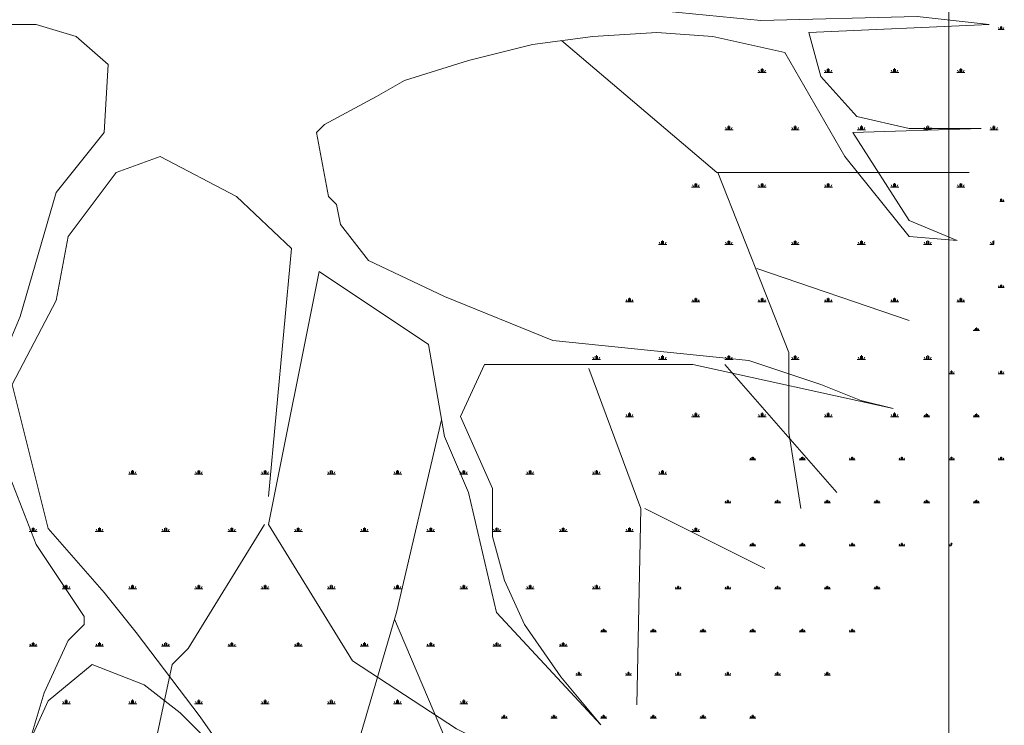
# Model space of a CAD drawing. Units: millimetres. Extents: x 2584 to 3372, y 926 to 1863.
# Drawn here: x 2665 to 2666, y 979 to 980 of the extents above; entities that cross this region are included whole.
import ezdxf

# ---------------------------------------------------------------- set-up
doc = ezdxf.new("R2010")
doc.units = ezdxf.units.MM
doc.layers.add('muebles', color=140, linetype='Continuous', lineweight=15)

# ---------------------------------------------------------------- blocks, each defined once
blk = doc.blocks.new('*X25')
at = {"color": 0}
for p, q in [((0.32, 0), (0.325, 0)), ((0.32125, 0), (0.32045, 0.00139)), ((0.32188, 0), (0.32188, 0.002)), ((0.3225, 0), (0.3225, 0.0025)), ((0.32312, 0), (0.32312, 0.002)), ((0.32375, 0), (0.32455, 0.00139)), ((0.36, 0), (0.365, 0)), ((0.36125, 0), (0.36045, 0.00139)), ((0.36188, 0), (0.36188, 0.002)), ((0.3625, 0), (0.3625, 0.0025)), ((0.36312, 0), (0.36312, 0.002)), ((0.36375, 0), (0.36455, 0.00139)), ((0.4, 0), (0.405, 0)), ((0.40125, 0), (0.40045, 0.00139)), ((0.40187, 0), (0.40187, 0.002)), ((0.4025, 0), (0.4025, 0.0025)), ((0.40313, 0), (0.40313, 0.002)), ((0.40375, 0), (0.40455, 0.00139)), ((0.44, 0), (0.445, 0)), ((0.44125, 0), (0.44045, 0.00139)), ((0.44188, 0), (0.44188, 0.002)), ((0.4425, 0), (0.4425, 0.0025)), ((0.44312, 0), (0.44312, 0.002)), ((0.44375, 0), (0.44455, 0.00139)), ((0.3, -0.03464), (0.305, -0.03464)), ((0.30125, -0.03464), (0.30045, -0.03326)), ((0.30188, -0.03464), (0.30188, -0.03264)), ((0.3025, -0.03464), (0.3025, -0.03214)), ((0.30312, -0.03464), (0.30312, -0.03264)), ((0.30375, -0.03464), (0.30455, -0.03326)), ((0.34, -0.03464), (0.345, -0.03464)), ((0.34125, -0.03464), (0.34045, -0.03326)), ((0.34187, -0.03464), (0.34187, -0.03264)), ((0.3425, -0.03464), (0.3425, -0.03214)), ((0.34313, -0.03464), (0.34313, -0.03264)), ((0.34375, -0.03464), (0.34455, -0.03326)), ((0.38, -0.03464), (0.385, -0.03464)), ((0.38125, -0.03464), (0.38045, -0.03326)), ((0.38188, -0.03464), (0.38188, -0.03264)), ((0.3825, -0.03464), (0.3825, -0.03214)), ((0.38312, -0.03464), (0.38312, -0.03264)), ((0.38375, -0.03464), (0.38455, -0.03326)), ((0.42, -0.03464), (0.425, -0.03464)), ((0.42125, -0.03464), (0.42045, -0.03326)), ((0.42188, -0.03464), (0.42188, -0.03264)), ((0.4225, -0.03464), (0.4225, -0.03214)), ((0.42312, -0.03464), (0.42312, -0.03264)), ((0.42375, -0.03464), (0.42455, -0.03326)), ((0.46, -0.03464), (0.465, -0.03464)), ((0.46125, -0.03464), (0.46045, -0.03326)), ((0.46187, -0.03464), (0.46187, -0.03264)), ((0.4625, -0.03464), (0.4625, -0.03214)), ((0.46313, -0.03464), (0.46313, -0.03264)), ((0.46375, -0.03464), (0.46455, -0.03326)), ((0.28, -0.06928), (0.285, -0.06928)), ((0.28125, -0.06928), (0.28045, -0.0679)), ((0.28187, -0.06928), (0.28187, -0.06728)), ((0.2825, -0.06928), (0.2825, -0.06678)), ((0.28313, -0.06928), (0.28313, -0.06728)), ((0.28375, -0.06928), (0.28455, -0.0679)), ((0.32, -0.06928), (0.325, -0.06928)), ((0.32125, -0.06928), (0.32045, -0.0679)), ((0.32188, -0.06928), (0.32188, -0.06728)), ((0.3225, -0.06928), (0.3225, -0.06678)), ((0.32312, -0.06928), (0.32312, -0.06728)), ((0.32375, -0.06928), (0.32455, -0.0679)), ((0.36, -0.06928), (0.365, -0.06928)), ((0.36125, -0.06928), (0.36045, -0.0679)), ((0.36188, -0.06928), (0.36188, -0.06728)), ((0.3625, -0.06928), (0.3625, -0.06678)), ((0.36312, -0.06928), (0.36312, -0.06728)), ((0.36375, -0.06928), (0.36455, -0.0679)), ((0.4, -0.06928), (0.405, -0.06928)), ((0.40125, -0.06928), (0.40045, -0.0679)), ((0.40187, -0.06928), (0.40187, -0.06728)), ((0.4025, -0.06928), (0.4025, -0.06678)), ((0.40313, -0.06928), (0.40313, -0.06728)), ((0.40375, -0.06928), (0.40455, -0.0679)), ((0.44, -0.06928), (0.445, -0.06928)), ((0.44125, -0.06928), (0.44045, -0.0679)), ((0.44188, -0.06928), (0.44188, -0.06728)), ((0.4425, -0.06928), (0.4425, -0.06678)), ((0.44312, -0.06928), (0.44312, -0.06728)), ((0.44375, -0.06928), (0.44455, -0.0679)), ((0.26, -0.10392), (0.265, -0.10392)), ((0.26125, -0.10392), (0.26045, -0.10254)), ((0.26188, -0.10392), (0.26188, -0.10192)), ((0.2625, -0.10392), (0.2625, -0.10142)), ((0.26312, -0.10392), (0.26312, -0.10192)), ((0.26375, -0.10392), (0.26455, -0.10254)), ((0.3, -0.10392), (0.305, -0.10392)), ((0.30125, -0.10392), (0.30045, -0.10254)), ((0.30188, -0.10392), (0.30188, -0.10192)), ((0.3025, -0.10392), (0.3025, -0.10142)), ((0.30312, -0.10392), (0.30312, -0.10192)), ((0.30375, -0.10392), (0.30455, -0.10254)), ((0.34, -0.10392), (0.345, -0.10392)), ((0.34125, -0.10392), (0.34045, -0.10254)), ((0.34187, -0.10392), (0.34187, -0.10192)), ((0.3425, -0.10392), (0.3425, -0.10142)), ((0.34313, -0.10392), (0.34313, -0.10192)), ((0.34375, -0.10392), (0.34455, -0.10254)), ((0.38, -0.10392), (0.385, -0.10392)), ((0.38125, -0.10392), (0.38045, -0.10254)), ((0.38188, -0.10392), (0.38188, -0.10192)), ((0.3825, -0.10392), (0.3825, -0.10142)), ((0.38312, -0.10392), (0.38312, -0.10192)), ((0.38375, -0.10392), (0.38455, -0.10254)), ((0.42, -0.10392), (0.425, -0.10392)), ((0.42125, -0.10392), (0.42045, -0.10254)), ((0.42188, -0.10392), (0.42188, -0.10192)), ((0.4225, -0.10392), (0.4225, -0.10142)), ((0.42312, -0.10392), (0.42312, -0.10192)), ((0.42375, -0.10392), (0.42455, -0.10254)), ((0.46, -0.10392), (0.46248, -0.10392)), ((0.46125, -0.10392), (0.46045, -0.10254)), ((0.46187, -0.10392), (0.46187, -0.10192)), ((0.4625, -0.10376), (0.4625, -0.10142)), ((0.24188, -0.13856), (0.24188, -0.13656)), ((0.2425, -0.13856), (0.2425, -0.13606)), ((0.24313, -0.13856), (0.24313, -0.13656)), ((0.28187, -0.13856), (0.28187, -0.13656)), ((0.2825, -0.13856), (0.2825, -0.13606)), ((0.28313, -0.13856), (0.28313, -0.13656)), ((0.32188, -0.13856), (0.32188, -0.13656)), ((0.3225, -0.13856), (0.3225, -0.13606)), ((0.32312, -0.13856), (0.32312, -0.13656)), ((0.36188, -0.13856), (0.36188, -0.13656)), ((0.3625, -0.13856), (0.3625, -0.13606)), ((0.36312, -0.13856), (0.36312, -0.13656)), ((0.40187, -0.13856), (0.40187, -0.13656)), ((0.4025, -0.13856), (0.4025, -0.13606)), ((0.40313, -0.13856), (0.40313, -0.13656)), ((0.44188, -0.13856), (0.44188, -0.13656)), ((0.4425, -0.13856), (0.4425, -0.13606)), ((0.44312, -0.13856), (0.44312, -0.13656)), ((0.24, -0.13856), (0.245, -0.13856)), ((0.24125, -0.13856), (0.24045, -0.13718)), ((0.24375, -0.13856), (0.24455, -0.13718)), ((0.28, -0.13856), (0.285, -0.13856)), ((0.28125, -0.13856), (0.28045, -0.13718)), ((0.28375, -0.13856), (0.28455, -0.13718)), ((0.32, -0.13856), (0.325, -0.13856)), ((0.32125, -0.13856), (0.32045, -0.13718)), ((0.32375, -0.13856), (0.32455, -0.13718)), ((0.36, -0.13856), (0.365, -0.13856)), ((0.36125, -0.13856), (0.36045, -0.13718)), ((0.36375, -0.13856), (0.36455, -0.13718)), ((0.4, -0.13856), (0.405, -0.13856)), ((0.40125, -0.13856), (0.40045, -0.13718)), ((0.40375, -0.13856), (0.40455, -0.13718)), ((0.44, -0.13856), (0.445, -0.13856)), ((0.44125, -0.13856), (0.44045, -0.13718)), ((0.44375, -0.13856), (0.44455, -0.13718)), ((0.22125, -0.17321), (0.22045, -0.17182)), ((0.22187, -0.17321), (0.22187, -0.17121)), ((0.2225, -0.17321), (0.2225, -0.17071)), ((0.22312, -0.17321), (0.22312, -0.17121)), ((0.22375, -0.17321), (0.22455, -0.17182)), ((0.26125, -0.17321), (0.26045, -0.17182)), ((0.26188, -0.17321), (0.26188, -0.17121)), ((0.2625, -0.17321), (0.2625, -0.17071)), ((0.26312, -0.17321), (0.26312, -0.17121)), ((0.26375, -0.17321), (0.26455, -0.17182)), ((0.30125, -0.17321), (0.30045, -0.17182)), ((0.30188, -0.17321), (0.30188, -0.17121)), ((0.3025, -0.17321), (0.3025, -0.17071)), ((0.30312, -0.17321), (0.30312, -0.17121)), ((0.30375, -0.17321), (0.30455, -0.17182)), ((0.34125, -0.17321), (0.34045, -0.17182)), ((0.34187, -0.17321), (0.34187, -0.17121)), ((0.3425, -0.17321), (0.3425, -0.17071)), ((0.34313, -0.17321), (0.34313, -0.17121)), ((0.34375, -0.17321), (0.34455, -0.17182)), ((0.38125, -0.17321), (0.38045, -0.17182)), ((0.38188, -0.17321), (0.38188, -0.17121)), ((0.3825, -0.17321), (0.3825, -0.17071)), ((0.38312, -0.17321), (0.38312, -0.17121)), ((0.38375, -0.17321), (0.38455, -0.17182)), ((0.42125, -0.17321), (0.42045, -0.17182)), ((0.42188, -0.17321), (0.42188, -0.17121)), ((0.4225, -0.17321), (0.4225, -0.17071)), ((0.42312, -0.17321), (0.42312, -0.17121)), ((0.42375, -0.17321), (0.42455, -0.17182)), ((0.22, -0.17321), (0.225, -0.17321)), ((0.26, -0.17321), (0.265, -0.17321)), ((0.3, -0.17321), (0.305, -0.17321)), ((0.34, -0.17321), (0.345, -0.17321)), ((0.38, -0.17321), (0.385, -0.17321)), ((0.42, -0.17321), (0.425, -0.17321)), ((0.24, -0.20785), (0.245, -0.20785)), ((0.24125, -0.20785), (0.24045, -0.20646)), ((0.24188, -0.20785), (0.24188, -0.20585)), ((0.2425, -0.20785), (0.2425, -0.20535)), ((0.24313, -0.20785), (0.24313, -0.20585)), ((0.24375, -0.20785), (0.24455, -0.20646)), ((0.28, -0.20785), (0.285, -0.20785)), ((0.28125, -0.20785), (0.28045, -0.20646)), ((0.28187, -0.20785), (0.28187, -0.20585)), ((0.2825, -0.20785), (0.2825, -0.20535)), ((0.28313, -0.20785), (0.28313, -0.20585)), ((0.28375, -0.20785), (0.28455, -0.20646)), ((0.32, -0.20785), (0.325, -0.20785)), ((0.32125, -0.20785), (0.32045, -0.20646)), ((0.32188, -0.20785), (0.32188, -0.20585)), ((0.3225, -0.20785), (0.3225, -0.20535)), ((0.32312, -0.20785), (0.32312, -0.20585)), ((0.32375, -0.20785), (0.32455, -0.20646)), ((0.36, -0.20785), (0.365, -0.20785)), ((0.36125, -0.20785), (0.36045, -0.20646)), ((0.36188, -0.20785), (0.36188, -0.20585)), ((0.3625, -0.20785), (0.3625, -0.20535)), ((0.36312, -0.20785), (0.36312, -0.20585)), ((0.36375, -0.20785), (0.36455, -0.20646)), ((0.4, -0.20785), (0.405, -0.20785)), ((0.40125, -0.20785), (0.40045, -0.20646)), ((0.40187, -0.20785), (0.40187, -0.20585)), ((0.4025, -0.20785), (0.4025, -0.20535)), ((0.40313, -0.20785), (0.40313, -0.20585)), ((0.40375, -0.20785), (0.40455, -0.20646)), ((-0.06, -0.24249), (-0.055, -0.24249)), ((-0.05875, -0.24249), (-0.05955, -0.2411)), ((-0.05813, -0.24249), (-0.05813, -0.24049)), ((-0.0575, -0.24249), (-0.0575, -0.24)), ((-0.05688, -0.24249), (-0.05688, -0.24049)), ((-0.05625, -0.24249), (-0.05545, -0.2411)), ((-0.02, -0.24249), (-0.015, -0.24249)), ((-0.01875, -0.24249), (-0.01955, -0.2411)), ((-0.01812, -0.24249), (-0.01812, -0.24049)), ((-0.0175, -0.24249), (-0.0175, -0.24)), ((-0.01688, -0.24249), (-0.01688, -0.24049)), ((-0.01625, -0.24249), (-0.01545, -0.2411)), ((0.02, -0.24249), (0.025, -0.24249)), ((0.02125, -0.24249), (0.02045, -0.2411)), ((0.02187, -0.24249), (0.02187, -0.24049)), ((0.0225, -0.24249), (0.0225, -0.24)), ((0.02312, -0.24249), (0.02312, -0.24049)), ((0.02375, -0.24249), (0.02455, -0.2411)), ((0.06, -0.24249), (0.065, -0.24249)), ((0.06125, -0.24249), (0.06045, -0.2411)), ((0.06187, -0.24249), (0.06187, -0.24049)), ((0.0625, -0.24249), (0.0625, -0.24)), ((0.06313, -0.24249), (0.06313, -0.24049)), ((0.06375, -0.24249), (0.06455, -0.2411)), ((0.1, -0.24249), (0.105, -0.24249)), ((0.10125, -0.24249), (0.10045, -0.2411)), ((0.10187, -0.24249), (0.10187, -0.24049)), ((0.1025, -0.24249), (0.1025, -0.24)), ((0.10312, -0.24249), (0.10312, -0.24049)), ((0.10375, -0.24249), (0.10455, -0.2411)), ((0.14, -0.24249), (0.145, -0.24249)), ((0.14125, -0.24249), (0.14045, -0.2411)), ((0.14188, -0.24249), (0.14188, -0.24049)), ((0.1425, -0.24249), (0.1425, -0.24)), ((0.14313, -0.24249), (0.14313, -0.24049)), ((0.14375, -0.24249), (0.14455, -0.2411)), ((0.18, -0.24249), (0.185, -0.24249)), ((0.18125, -0.24249), (0.18045, -0.2411)), ((0.18188, -0.24249), (0.18188, -0.24049)), ((0.1825, -0.24249), (0.1825, -0.24)), ((0.18313, -0.24249), (0.18313, -0.24049)), ((0.18375, -0.24249), (0.18455, -0.2411)), ((0.22, -0.24249), (0.225, -0.24249)), ((0.22125, -0.24249), (0.22045, -0.2411)), ((0.22187, -0.24249), (0.22187, -0.24049)), ((0.2225, -0.24249), (0.2225, -0.23999)), ((0.22312, -0.24249), (0.22312, -0.24049)), ((0.22375, -0.24249), (0.22455, -0.2411)), ((0.26, -0.24249), (0.265, -0.24249)), ((0.26125, -0.24249), (0.26045, -0.2411)), ((0.26188, -0.24249), (0.26188, -0.24049)), ((0.2625, -0.24249), (0.2625, -0.23999)), ((0.26312, -0.24249), (0.26312, -0.24049)), ((0.26375, -0.24249), (0.26455, -0.2411)), ((-0.12, -0.27713), (-0.115, -0.27713)), ((-0.11875, -0.27713), (-0.11955, -0.27574)), ((-0.11812, -0.27713), (-0.11812, -0.27513)), ((-0.1175, -0.27713), (-0.1175, -0.27463)), ((-0.11688, -0.27713), (-0.11688, -0.27513)), ((-0.11625, -0.27713), (-0.11545, -0.27574)), ((-0.08, -0.27713), (-0.075, -0.27713)), ((-0.07875, -0.27713), (-0.07955, -0.27574)), ((-0.07812, -0.27713), (-0.07812, -0.27513)), ((-0.0775, -0.27713), (-0.0775, -0.27463)), ((-0.07687, -0.27713), (-0.07687, -0.27513)), ((-0.07625, -0.27713), (-0.07545, -0.27574)), ((-0.04, -0.27713), (-0.035, -0.27713)), ((-0.03875, -0.27713), (-0.03955, -0.27574)), ((-0.03812, -0.27713), (-0.03812, -0.27513)), ((-0.0375, -0.27713), (-0.0375, -0.27463)), ((-0.03687, -0.27713), (-0.03687, -0.27513)), ((-0.03625, -0.27713), (-0.03545, -0.27574)), ((0, -0.27713), (0.005, -0.27713)), ((0.00125, -0.27713), (0.00045, -0.27574)), ((0.00187, -0.27713), (0.00187, -0.27513)), ((0.0025, -0.27713), (0.0025, -0.27463)), ((0.00313, -0.27713), (0.00313, -0.27513)), ((0.00375, -0.27713), (0.00455, -0.27574)), ((0.04, -0.27713), (0.045, -0.27713)), ((0.04125, -0.27713), (0.04045, -0.27574)), ((0.04188, -0.27713), (0.04188, -0.27513)), ((0.0425, -0.27713), (0.0425, -0.27463)), ((0.04312, -0.27713), (0.04312, -0.27513)), ((0.04375, -0.27713), (0.04455, -0.27574)), ((0.08, -0.27713), (0.085, -0.27713)), ((0.08125, -0.27713), (0.08045, -0.27574)), ((0.08188, -0.27713), (0.08188, -0.27513)), ((0.0825, -0.27713), (0.0825, -0.27463)), ((0.08313, -0.27713), (0.08313, -0.27513)), ((0.08375, -0.27713), (0.08455, -0.27574)), ((0.12, -0.27713), (0.125, -0.27713)), ((0.12125, -0.27713), (0.12045, -0.27574)), ((0.12187, -0.27713), (0.12187, -0.27513)), ((0.1225, -0.27713), (0.1225, -0.27463)), ((0.12312, -0.27713), (0.12312, -0.27513)), ((0.12375, -0.27713), (0.12455, -0.27574)), ((0.16, -0.27713), (0.165, -0.27713)), ((0.16125, -0.27713), (0.16045, -0.27574)), ((0.16187, -0.27713), (0.16187, -0.27513)), ((0.1625, -0.27713), (0.1625, -0.27463)), ((0.16312, -0.27713), (0.16312, -0.27513)), ((0.16375, -0.27713), (0.16455, -0.27574)), ((0.2, -0.27713), (0.205, -0.27713)), ((0.20125, -0.27713), (0.20045, -0.27574)), ((0.20187, -0.27713), (0.20187, -0.27513)), ((0.2025, -0.27713), (0.2025, -0.27463)), ((0.20312, -0.27713), (0.20312, -0.27513)), ((0.20375, -0.27713), (0.20455, -0.27574)), ((0.24, -0.27713), (0.245, -0.27713)), ((0.24125, -0.27713), (0.24045, -0.27574)), ((0.24188, -0.27713), (0.24188, -0.27513)), ((0.2425, -0.27713), (0.2425, -0.27463)), ((0.24313, -0.27713), (0.24313, -0.27513)), ((0.24375, -0.27713), (0.24455, -0.27574)), ((0.28, -0.27713), (0.285, -0.27713)), ((0.28125, -0.27713), (0.28045, -0.27574)), ((0.28187, -0.27713), (0.28187, -0.27513)), ((0.2825, -0.27713), (0.2825, -0.27463)), ((0.28313, -0.27713), (0.28313, -0.27513)), ((0.28375, -0.27713), (0.28455, -0.27574)), ((-0.1, -0.31177), (-0.095, -0.31177)), ((-0.09875, -0.31177), (-0.09955, -0.31038)), ((-0.09813, -0.31177), (-0.09813, -0.30977)), ((-0.0975, -0.31177), (-0.0975, -0.30927)), ((-0.09688, -0.31177), (-0.09688, -0.30977)), ((-0.09625, -0.31177), (-0.09545, -0.31038)), ((-0.06, -0.31177), (-0.055, -0.31177)), ((-0.05875, -0.31177), (-0.05955, -0.31038)), ((-0.05813, -0.31177), (-0.05813, -0.30977)), ((-0.0575, -0.31177), (-0.0575, -0.30927)), ((-0.05688, -0.31177), (-0.05688, -0.30977)), ((-0.05625, -0.31177), (-0.05545, -0.31038)), ((-0.02, -0.31177), (-0.015, -0.31177)), ((-0.01875, -0.31177), (-0.01955, -0.31038)), ((-0.01812, -0.31177), (-0.01812, -0.30977)), ((-0.0175, -0.31177), (-0.0175, -0.30927)), ((-0.01688, -0.31177), (-0.01688, -0.30977)), ((-0.01625, -0.31177), (-0.01545, -0.31038)), ((0.02, -0.31177), (0.025, -0.31177)), ((0.02125, -0.31177), (0.02045, -0.31038)), ((0.02187, -0.31177), (0.02187, -0.30977)), ((0.0225, -0.31177), (0.0225, -0.30927)), ((0.02312, -0.31177), (0.02312, -0.30977)), ((0.02375, -0.31177), (0.02455, -0.31038)), ((0.06, -0.31177), (0.065, -0.31177)), ((0.06125, -0.31177), (0.06045, -0.31038)), ((0.06187, -0.31177), (0.06187, -0.30977)), ((0.0625, -0.31177), (0.0625, -0.30927)), ((0.06313, -0.31177), (0.06313, -0.30977)), ((0.06375, -0.31177), (0.06455, -0.31038)), ((0.1, -0.31177), (0.105, -0.31177)), ((0.10125, -0.31177), (0.10045, -0.31038)), ((0.10187, -0.31177), (0.10187, -0.30977)), ((0.1025, -0.31177), (0.1025, -0.30927)), ((0.10312, -0.31177), (0.10312, -0.30977)), ((0.10375, -0.31177), (0.10455, -0.31038)), ((0.14, -0.31177), (0.145, -0.31177)), ((0.14125, -0.31177), (0.14045, -0.31038)), ((0.14188, -0.31177), (0.14188, -0.30977)), ((0.1425, -0.31177), (0.1425, -0.30927)), ((0.14313, -0.31177), (0.14313, -0.30977)), ((0.14375, -0.31177), (0.14455, -0.31038)), ((0.18, -0.31177), (0.185, -0.31177)), ((0.18125, -0.31177), (0.18045, -0.31038)), ((0.18188, -0.31177), (0.18188, -0.30977)), ((0.1825, -0.31177), (0.1825, -0.30927)), ((0.18313, -0.31177), (0.18313, -0.30977)), ((0.18375, -0.31177), (0.18455, -0.31038)), ((0.22, -0.31177), (0.225, -0.31177)), ((0.22125, -0.31177), (0.22045, -0.31038)), ((0.22187, -0.31177), (0.22187, -0.30977)), ((0.2225, -0.31177), (0.2225, -0.30927)), ((0.22312, -0.31177), (0.22312, -0.30977)), ((0.22375, -0.31177), (0.22455, -0.31038)), ((-0.11812, -0.34641), (-0.11812, -0.34441)), ((-0.1175, -0.34641), (-0.1175, -0.34391)), ((-0.11688, -0.34641), (-0.11688, -0.34441)), ((-0.07812, -0.34641), (-0.07812, -0.34441)), ((-0.0775, -0.34641), (-0.0775, -0.34391)), ((-0.07687, -0.34641), (-0.07687, -0.34441)), ((-0.03812, -0.34641), (-0.03812, -0.34441)), ((-0.0375, -0.34641), (-0.0375, -0.34391)), ((-0.03687, -0.34641), (-0.03687, -0.34441)), ((0.00187, -0.34641), (0.00187, -0.34441)), ((0.0025, -0.34641), (0.0025, -0.34391)), ((0.00313, -0.34641), (0.00313, -0.34441)), ((0.04188, -0.34641), (0.04188, -0.34441)), ((0.0425, -0.34641), (0.0425, -0.34391)), ((0.04312, -0.34641), (0.04312, -0.34441)), ((0.08188, -0.34641), (0.08188, -0.34441)), ((0.0825, -0.34641), (0.0825, -0.34391)), ((0.08313, -0.34641), (0.08313, -0.34441)), ((0.12187, -0.34641), (0.12187, -0.34441)), ((0.1225, -0.34641), (0.1225, -0.34391)), ((0.12312, -0.34641), (0.12312, -0.34441)), ((0.16187, -0.34641), (0.16187, -0.34441)), ((0.1625, -0.34641), (0.1625, -0.34391)), ((0.16312, -0.34641), (0.16312, -0.34441)), ((0.20187, -0.34641), (0.20187, -0.34441)), ((0.2025, -0.34641), (0.2025, -0.34391)), ((0.20312, -0.34641), (0.20312, -0.34441)), ((-0.12, -0.34641), (-0.115, -0.34641)), ((-0.11875, -0.34641), (-0.11955, -0.34502)), ((-0.11625, -0.34641), (-0.11545, -0.34502)), ((-0.08, -0.34641), (-0.075, -0.34641)), ((-0.07875, -0.34641), (-0.07955, -0.34502)), ((-0.07625, -0.34641), (-0.07545, -0.34502)), ((-0.04, -0.34641), (-0.035, -0.34641)), ((-0.03875, -0.34641), (-0.03955, -0.34502)), ((-0.03625, -0.34641), (-0.03545, -0.34502)), ((0, -0.34641), (0.005, -0.34641)), ((0.00125, -0.34641), (0.00045, -0.34502)), ((0.00375, -0.34641), (0.00455, -0.34502)), ((0.04, -0.34641), (0.045, -0.34641)), ((0.04125, -0.34641), (0.04045, -0.34502)), ((0.04375, -0.34641), (0.04455, -0.34502)), ((0.08, -0.34641), (0.085, -0.34641)), ((0.08125, -0.34641), (0.08045, -0.34502)), ((0.08375, -0.34641), (0.08455, -0.34502)), ((0.12, -0.34641), (0.125, -0.34641)), ((0.12125, -0.34641), (0.12045, -0.34502)), ((0.12375, -0.34641), (0.12455, -0.34502)), ((0.16, -0.34641), (0.165, -0.34641)), ((0.16125, -0.34641), (0.16045, -0.34502)), ((0.16375, -0.34641), (0.16455, -0.34502)), ((0.2, -0.34641), (0.205, -0.34641)), ((0.20125, -0.34641), (0.20045, -0.34502)), ((0.20375, -0.34641), (0.20455, -0.34502)), ((-0.09875, -0.38105), (-0.09955, -0.37967)), ((-0.09813, -0.38105), (-0.09813, -0.37905)), ((-0.0975, -0.38105), (-0.0975, -0.37855)), ((-0.09688, -0.38105), (-0.09688, -0.37905)), ((-0.09625, -0.38105), (-0.09545, -0.37967)), ((-0.05875, -0.38105), (-0.05955, -0.37967)), ((-0.05813, -0.38105), (-0.05813, -0.37905)), ((-0.0575, -0.38105), (-0.0575, -0.37855)), ((-0.05688, -0.38105), (-0.05688, -0.37905)), ((-0.05625, -0.38105), (-0.05545, -0.37967)), ((-0.01875, -0.38105), (-0.01955, -0.37967)), ((-0.01812, -0.38105), (-0.01812, -0.37905)), ((-0.0175, -0.38105), (-0.0175, -0.37855)), ((-0.01688, -0.38105), (-0.01688, -0.37905)), ((-0.01625, -0.38105), (-0.01545, -0.37967)), ((0.02125, -0.38105), (0.02045, -0.37967)), ((0.02187, -0.38105), (0.02187, -0.37905)), ((0.0225, -0.38105), (0.0225, -0.37855)), ((0.02312, -0.38105), (0.02312, -0.37905)), ((0.02375, -0.38105), (0.02455, -0.37967)), ((0.06125, -0.38105), (0.06045, -0.37967)), ((0.06187, -0.38105), (0.06187, -0.37905)), ((0.0625, -0.38105), (0.0625, -0.37855)), ((0.06313, -0.38105), (0.06313, -0.37905)), ((0.06375, -0.38105), (0.06455, -0.37967)), ((0.10125, -0.38105), (0.10045, -0.37967)), ((0.10187, -0.38105), (0.10187, -0.37905)), ((0.1025, -0.38105), (0.1025, -0.37855)), ((0.10312, -0.38105), (0.10312, -0.37905)), ((0.10375, -0.38105), (0.10455, -0.37967)), ((0.14125, -0.38105), (0.14045, -0.37967)), ((0.14188, -0.38105), (0.14188, -0.37905)), ((0.1425, -0.38105), (0.1425, -0.37855)), ((0.14313, -0.38105), (0.14313, -0.37905)), ((0.14375, -0.38105), (0.14455, -0.37967)), ((-0.1, -0.38105), (-0.095, -0.38105)), ((-0.06, -0.38105), (-0.055, -0.38105)), ((-0.02, -0.38105), (-0.015, -0.38105)), ((0.02, -0.38105), (0.025, -0.38105)), ((0.06, -0.38105), (0.065, -0.38105)), ((0.1, -0.38105), (0.105, -0.38105)), ((0.14, -0.38105), (0.145, -0.38105))]:
    blk.add_line(p, q, dxfattribs=at)
blk = doc.blocks.new('*X26')
at = {"color": 0}
for p, q in [((0.465, 0.02598), (0.46875, 0.02598)), ((0.46594, 0.02598), (0.46534, 0.02702)), ((0.46641, 0.02598), (0.46641, 0.02748)), ((0.46687, 0.02598), (0.46687, 0.02786)), ((0.46734, 0.02598), (0.46734, 0.02748)), ((0.46781, 0.02598), (0.46841, 0.02702)), ((0.46641, -0.07794), (0.46641, -0.07644)), ((0.46687, -0.07794), (0.46687, -0.07607)), ((0.46734, -0.07794), (0.46734, -0.07644)), ((0.46781, -0.07794), (0.46841, -0.0769)), ((0.46599, -0.07794), (0.46875, -0.07794)), ((0.465, -0.1299), (0.46875, -0.1299)), ((0.46594, -0.1299), (0.46534, -0.12886)), ((0.46641, -0.1299), (0.46641, -0.1284)), ((0.46687, -0.1299), (0.46687, -0.12803)), ((0.46734, -0.1299), (0.46734, -0.1284)), ((0.46781, -0.1299), (0.46841, -0.12886)), ((0.45141, -0.15588), (0.45141, -0.15438)), ((0.45188, -0.15588), (0.45188, -0.15401)), ((0.45234, -0.15588), (0.45234, -0.15438)), ((0.45, -0.15588), (0.45375, -0.15588)), ((0.45094, -0.15588), (0.45051, -0.15515)), ((0.45281, -0.15588), (0.45341, -0.15485)), ((0.435, -0.18187), (0.43875, -0.18187)), ((0.43594, -0.18187), (0.43534, -0.18083)), ((0.43641, -0.18187), (0.43641, -0.18037)), ((0.43688, -0.18187), (0.43688, -0.17999)), ((0.43734, -0.18187), (0.43734, -0.18037)), ((0.43781, -0.18187), (0.43841, -0.18083)), ((0.465, -0.18187), (0.46875, -0.18187)), ((0.46594, -0.18187), (0.46534, -0.18083)), ((0.46641, -0.18187), (0.46641, -0.18037)), ((0.46687, -0.18187), (0.46687, -0.17999)), ((0.46734, -0.18187), (0.46734, -0.18037)), ((0.46781, -0.18187), (0.46841, -0.18083)), ((0.42, -0.20785), (0.42375, -0.20785)), ((0.42094, -0.20785), (0.42034, -0.20681)), ((0.42141, -0.20785), (0.42141, -0.20635)), ((0.42188, -0.20785), (0.42188, -0.20597)), ((0.42234, -0.20785), (0.42234, -0.20635)), ((0.42281, -0.20785), (0.42341, -0.20681)), ((0.45, -0.20785), (0.45375, -0.20785)), ((0.45094, -0.20785), (0.45034, -0.20681)), ((0.45141, -0.20785), (0.45141, -0.20635)), ((0.45188, -0.20785), (0.45188, -0.20597)), ((0.45234, -0.20785), (0.45234, -0.20635)), ((0.45281, -0.20785), (0.45341, -0.20681)), ((0.315, -0.23383), (0.31875, -0.23383)), ((0.31594, -0.23383), (0.31534, -0.23279)), ((0.31641, -0.23383), (0.31641, -0.23233)), ((0.31688, -0.23383), (0.31688, -0.23195)), ((0.31734, -0.23383), (0.31734, -0.23233)), ((0.31781, -0.23383), (0.31841, -0.23279)), ((0.345, -0.23383), (0.34875, -0.23383)), ((0.34594, -0.23383), (0.34534, -0.23279)), ((0.34641, -0.23383), (0.34641, -0.23233)), ((0.34687, -0.23383), (0.34687, -0.23195)), ((0.34734, -0.23383), (0.34734, -0.23233)), ((0.34781, -0.23383), (0.34841, -0.23279)), ((0.375, -0.23383), (0.37875, -0.23383)), ((0.37594, -0.23383), (0.37534, -0.23279)), ((0.37641, -0.23383), (0.37641, -0.23233)), ((0.37688, -0.23383), (0.37688, -0.23195)), ((0.37734, -0.23383), (0.37734, -0.23233)), ((0.37781, -0.23383), (0.37841, -0.23279)), ((0.405, -0.23383), (0.40875, -0.23383)), ((0.40594, -0.23383), (0.40534, -0.23279)), ((0.40641, -0.23383), (0.40641, -0.23233)), ((0.40687, -0.23383), (0.40687, -0.23195)), ((0.40734, -0.23383), (0.40734, -0.23233)), ((0.40781, -0.23383), (0.40841, -0.23279)), ((0.435, -0.23383), (0.43875, -0.23383)), ((0.43594, -0.23383), (0.43534, -0.23279)), ((0.43641, -0.23383), (0.43641, -0.23233)), ((0.43688, -0.23383), (0.43688, -0.23195)), ((0.43734, -0.23383), (0.43734, -0.23233)), ((0.43781, -0.23383), (0.43841, -0.23279)), ((0.465, -0.23383), (0.46875, -0.23383)), ((0.46594, -0.23383), (0.46534, -0.23279)), ((0.46641, -0.23383), (0.46641, -0.23233)), ((0.46687, -0.23383), (0.46687, -0.23195)), ((0.46734, -0.23383), (0.46734, -0.23233)), ((0.46781, -0.23383), (0.46841, -0.23279)), ((0.3, -0.25981), (0.30375, -0.25981)), ((0.30094, -0.25981), (0.30034, -0.25877)), ((0.30141, -0.25981), (0.30141, -0.25831)), ((0.30188, -0.25981), (0.30188, -0.25793)), ((0.30234, -0.25981), (0.30234, -0.25831)), ((0.30281, -0.25981), (0.30341, -0.25877)), ((0.33, -0.25981), (0.33375, -0.25981)), ((0.33094, -0.25981), (0.33034, -0.25877)), ((0.33141, -0.25981), (0.33141, -0.25831)), ((0.33187, -0.25981), (0.33187, -0.25793)), ((0.33234, -0.25981), (0.33234, -0.25831)), ((0.33281, -0.25981), (0.33341, -0.25877)), ((0.36, -0.25981), (0.36375, -0.25981)), ((0.36094, -0.25981), (0.36034, -0.25877)), ((0.36141, -0.25981), (0.36141, -0.25831)), ((0.36188, -0.25981), (0.36188, -0.25793)), ((0.36234, -0.25981), (0.36234, -0.25831)), ((0.36281, -0.25981), (0.36341, -0.25877)), ((0.39, -0.25981), (0.39375, -0.25981)), ((0.39094, -0.25981), (0.39034, -0.25877)), ((0.39141, -0.25981), (0.39141, -0.25831)), ((0.39187, -0.25981), (0.39187, -0.25793)), ((0.39234, -0.25981), (0.39234, -0.25831)), ((0.39281, -0.25981), (0.39341, -0.25877)), ((0.42, -0.25981), (0.42375, -0.25981)), ((0.42094, -0.25981), (0.42034, -0.25877)), ((0.42141, -0.25981), (0.42141, -0.25831)), ((0.42188, -0.25981), (0.42188, -0.25793)), ((0.42234, -0.25981), (0.42234, -0.25831)), ((0.42281, -0.25981), (0.42341, -0.25877)), ((0.45, -0.25981), (0.45375, -0.25981)), ((0.45094, -0.25981), (0.45034, -0.25877)), ((0.45141, -0.25981), (0.45141, -0.25831)), ((0.45188, -0.25981), (0.45188, -0.25793)), ((0.45234, -0.25981), (0.45234, -0.25831)), ((0.45281, -0.25981), (0.45341, -0.25877)), ((0.31594, -0.28579), (0.31534, -0.28475)), ((0.31641, -0.28579), (0.31641, -0.28429)), ((0.31688, -0.28579), (0.31688, -0.28391)), ((0.31734, -0.28579), (0.31734, -0.28429)), ((0.31781, -0.28579), (0.31841, -0.28475)), ((0.34594, -0.28579), (0.34534, -0.28475)), ((0.34641, -0.28579), (0.34641, -0.28429)), ((0.34687, -0.28579), (0.34687, -0.28391)), ((0.34734, -0.28579), (0.34734, -0.28429)), ((0.34781, -0.28579), (0.34841, -0.28475)), ((0.37594, -0.28579), (0.37534, -0.28475)), ((0.37641, -0.28579), (0.37641, -0.28429)), ((0.37688, -0.28579), (0.37688, -0.28391)), ((0.37734, -0.28579), (0.37734, -0.28429)), ((0.37781, -0.28579), (0.37841, -0.28475)), ((0.40594, -0.28579), (0.40534, -0.28475)), ((0.40641, -0.28579), (0.40641, -0.28429)), ((0.40687, -0.28579), (0.40687, -0.28391)), ((0.40734, -0.28579), (0.40734, -0.28429)), ((0.40781, -0.28579), (0.40841, -0.28475)), ((0.43594, -0.28579), (0.43534, -0.28475)), ((0.43641, -0.28579), (0.43641, -0.28429)), ((0.43688, -0.28548), (0.43688, -0.28391)), ((0.43734, -0.28481), (0.43734, -0.28429)), ((0.315, -0.28579), (0.31875, -0.28579)), ((0.345, -0.28579), (0.34875, -0.28579)), ((0.375, -0.28579), (0.37875, -0.28579)), ((0.405, -0.28579), (0.40875, -0.28579)), ((0.435, -0.28579), (0.43665, -0.28579)), ((0.27, -0.31177), (0.27375, -0.31177)), ((0.27094, -0.31177), (0.27034, -0.31073)), ((0.27141, -0.31177), (0.27141, -0.31027)), ((0.27187, -0.31177), (0.27187, -0.30989)), ((0.27234, -0.31177), (0.27234, -0.31027)), ((0.27281, -0.31177), (0.27341, -0.31073)), ((0.3, -0.31177), (0.30375, -0.31177)), ((0.30094, -0.31177), (0.30034, -0.31073)), ((0.30141, -0.31177), (0.30141, -0.31027)), ((0.30188, -0.31177), (0.30188, -0.30989)), ((0.30234, -0.31177), (0.30234, -0.31027)), ((0.30281, -0.31177), (0.30341, -0.31073)), ((0.33, -0.31177), (0.33375, -0.31177)), ((0.33094, -0.31177), (0.33034, -0.31073)), ((0.33141, -0.31177), (0.33141, -0.31027)), ((0.33187, -0.31177), (0.33187, -0.30989)), ((0.33234, -0.31177), (0.33234, -0.31027)), ((0.33281, -0.31177), (0.33341, -0.31073)), ((0.36, -0.31177), (0.36375, -0.31177)), ((0.36094, -0.31177), (0.36034, -0.31073)), ((0.36141, -0.31177), (0.36141, -0.31027)), ((0.36188, -0.31177), (0.36188, -0.30989)), ((0.36234, -0.31177), (0.36234, -0.31027)), ((0.36281, -0.31177), (0.36341, -0.31073)), ((0.39, -0.31177), (0.39375, -0.31177)), ((0.39094, -0.31177), (0.39034, -0.31073)), ((0.39141, -0.31177), (0.39141, -0.31027)), ((0.39187, -0.31177), (0.39187, -0.30989)), ((0.39234, -0.31177), (0.39234, -0.31027)), ((0.39281, -0.31177), (0.39341, -0.31073)), ((0.225, -0.33775), (0.22875, -0.33775)), ((0.22594, -0.33775), (0.22534, -0.33671)), ((0.22641, -0.33775), (0.22641, -0.33625)), ((0.22687, -0.33775), (0.22687, -0.33587)), ((0.22734, -0.33775), (0.22734, -0.33625)), ((0.22781, -0.33775), (0.22841, -0.33671)), ((0.255, -0.33775), (0.25875, -0.33775)), ((0.25594, -0.33775), (0.25534, -0.33671)), ((0.25641, -0.33775), (0.25641, -0.33625)), ((0.25688, -0.33775), (0.25688, -0.33587)), ((0.25734, -0.33775), (0.25734, -0.33625)), ((0.25781, -0.33775), (0.25841, -0.33671)), ((0.285, -0.33775), (0.28875, -0.33775)), ((0.28594, -0.33775), (0.28534, -0.33671)), ((0.28641, -0.33775), (0.28641, -0.33625)), ((0.28687, -0.33775), (0.28687, -0.33587)), ((0.28734, -0.33775), (0.28734, -0.33625)), ((0.28781, -0.33775), (0.28841, -0.33671)), ((0.315, -0.33775), (0.31875, -0.33775)), ((0.31594, -0.33775), (0.31534, -0.33671)), ((0.31641, -0.33775), (0.31641, -0.33625)), ((0.31688, -0.33775), (0.31688, -0.33587)), ((0.31734, -0.33775), (0.31734, -0.33625)), ((0.31781, -0.33775), (0.31841, -0.33671)), ((0.345, -0.33775), (0.34875, -0.33775)), ((0.34594, -0.33775), (0.34534, -0.33671)), ((0.34641, -0.33775), (0.34641, -0.33625)), ((0.34687, -0.33775), (0.34687, -0.33587)), ((0.34734, -0.33775), (0.34734, -0.33625)), ((0.34781, -0.33775), (0.34841, -0.33671)), ((0.375, -0.33775), (0.37875, -0.33775)), ((0.37594, -0.33775), (0.37534, -0.33671)), ((0.37641, -0.33775), (0.37641, -0.33625)), ((0.37688, -0.33775), (0.37688, -0.33587)), ((0.37734, -0.33775), (0.37734, -0.33625)), ((0.37781, -0.33775), (0.37841, -0.33671)), ((0.21141, -0.36373), (0.21141, -0.36223)), ((0.21188, -0.36373), (0.21188, -0.36186)), ((0.21234, -0.36373), (0.21234, -0.36223)), ((0.24141, -0.36373), (0.24141, -0.36223)), ((0.24188, -0.36373), (0.24188, -0.36186)), ((0.24234, -0.36373), (0.24234, -0.36223)), ((0.27141, -0.36373), (0.27141, -0.36223)), ((0.27187, -0.36373), (0.27187, -0.36186)), ((0.27234, -0.36373), (0.27234, -0.36223)), ((0.30141, -0.36373), (0.30141, -0.36223)), ((0.30188, -0.36373), (0.30188, -0.36186)), ((0.30234, -0.36373), (0.30234, -0.36223)), ((0.33141, -0.36373), (0.33141, -0.36223)), ((0.33187, -0.36373), (0.33187, -0.36186)), ((0.33234, -0.36373), (0.33234, -0.36223)), ((0.36141, -0.36373), (0.36141, -0.36223)), ((0.36188, -0.36373), (0.36188, -0.36186)), ((0.36234, -0.36373), (0.36234, -0.36223)), ((0.21, -0.36373), (0.21375, -0.36373)), ((0.21094, -0.36373), (0.21034, -0.36269)), ((0.21281, -0.36373), (0.21341, -0.36269)), ((0.24, -0.36373), (0.24375, -0.36373)), ((0.24094, -0.36373), (0.24034, -0.36269)), ((0.24281, -0.36373), (0.24341, -0.36269)), ((0.27, -0.36373), (0.27375, -0.36373)), ((0.27094, -0.36373), (0.27034, -0.36269)), ((0.27281, -0.36373), (0.27341, -0.36269)), ((0.3, -0.36373), (0.30375, -0.36373)), ((0.30094, -0.36373), (0.30034, -0.36269)), ((0.30281, -0.36373), (0.30341, -0.36269)), ((0.33, -0.36373), (0.33375, -0.36373)), ((0.33094, -0.36373), (0.33034, -0.36269)), ((0.33281, -0.36373), (0.33341, -0.36269)), ((0.36, -0.36373), (0.36375, -0.36373)), ((0.36094, -0.36373), (0.36034, -0.36269)), ((0.36281, -0.36373), (0.36341, -0.36269)), ((0.165, -0.38971), (0.16875, -0.38971)), ((0.16594, -0.38971), (0.16534, -0.38867)), ((0.16641, -0.38971), (0.16641, -0.38821)), ((0.16687, -0.38971), (0.16687, -0.38784)), ((0.16734, -0.38971), (0.16734, -0.38821)), ((0.16781, -0.38971), (0.16841, -0.38867)), ((0.195, -0.38971), (0.19875, -0.38971)), ((0.19594, -0.38971), (0.19534, -0.38867)), ((0.19641, -0.38971), (0.19641, -0.38821)), ((0.19687, -0.38971), (0.19687, -0.38784)), ((0.19734, -0.38971), (0.19734, -0.38821)), ((0.19781, -0.38971), (0.19841, -0.38867)), ((0.225, -0.38971), (0.22875, -0.38971)), ((0.22594, -0.38971), (0.22534, -0.38867)), ((0.22641, -0.38971), (0.22641, -0.38821)), ((0.22687, -0.38971), (0.22687, -0.38784)), ((0.22734, -0.38971), (0.22734, -0.38821)), ((0.22781, -0.38971), (0.22841, -0.38867)), ((0.255, -0.38971), (0.25875, -0.38971)), ((0.25594, -0.38971), (0.25534, -0.38867)), ((0.25641, -0.38971), (0.25641, -0.38821)), ((0.25688, -0.38971), (0.25688, -0.38784)), ((0.25734, -0.38971), (0.25734, -0.38821)), ((0.25781, -0.38971), (0.25841, -0.38867)), ((0.285, -0.38971), (0.28875, -0.38971)), ((0.28594, -0.38971), (0.28534, -0.38867)), ((0.28641, -0.38971), (0.28641, -0.38821)), ((0.28687, -0.38971), (0.28687, -0.38784)), ((0.28734, -0.38971), (0.28734, -0.38821)), ((0.28781, -0.38971), (0.28841, -0.38867)), ((0.315, -0.38971), (0.31875, -0.38971)), ((0.31594, -0.38971), (0.31534, -0.38867)), ((0.31641, -0.38971), (0.31641, -0.38821)), ((0.31688, -0.38971), (0.31688, -0.38784)), ((0.31734, -0.38971), (0.31734, -0.38821)), ((0.31781, -0.38971), (0.31841, -0.38867))]:
    blk.add_line(p, q, dxfattribs=at)

msp = doc.modelspace()

# ---------------------------------------------------------------- linework, layer by layer
at = {"layer": 'muebles'}
msp.add_lwpolyline([(2664.66151, 978.98464), (2665.56151, 978.98464), (2665.56151, 979.98464), (2664.66151, 979.98464)], close=True, dxfattribs=at)
for points in [[(2665.34895, 979.53329), (2665.44805, 979.52362), (2665.54231, 979.52604), (2665.58582, 979.52121), (2665.47705, 979.51638), (2665.4843, 979.48981), (2665.50606, 979.46565), (2665.53748, 979.45841), (2665.58098, 979.45841), (2665.50364, 979.45599), (2665.53748, 979.40285), (2665.56648, 979.39077), (2665.53748, 979.39319), (2665.4988, 979.4415), (2665.46255, 979.5043), (2665.41904, 979.51396), (2665.3852, 979.51638), (2665.34653, 979.51396), (2665.31027, 979.50913), (2665.2716, 979.49947), (2665.23293, 979.48739), (2665.21601, 979.47773), (2665.18459, 979.46082), (2665.17975, 979.45599), (2665.187, 979.41734), (2665.19184, 979.41251), (2665.19425, 979.40044), (2665.21117, 979.3787), (2665.2571, 979.35696), (2665.32236, 979.33039), (2665.44079, 979.31831), (2665.4843, 979.30382), (2665.50847, 979.29416), (2665.52781, 979.28933), (2665.40696, 979.3159), (2665.31027, 979.3159), (2665.28127, 979.3159), (2665.26677, 979.28449), (2665.2861, 979.24102), (2665.2861, 979.21203), (2665.29335, 979.18546), (2665.30544, 979.15889), (2665.32719, 979.12749), (2665.35136, 979.0985), (2665.28852, 979.16614), (2665.2716, 979.2386), (2665.2571, 979.27242), (2665.24743, 979.32797), (2665.18132, 979.37202)], [(2664.98155, 979.29899), (2665.00089, 979.34488), (2665.02264, 979.41976), (2665.05165, 979.45599), (2665.05406, 979.49705), (2665.03473, 979.51396), (2665.01056, 979.52121), (2664.96947, 979.52121)], [(2665.32773, 979.51146), (2665.42146, 979.43184), (2665.57373, 979.43184)], [(2665.16479, 979.38584), (2665.13141, 979.41734), (2665.08549, 979.4415), (2665.0589, 979.43184), (2665.02989, 979.39319), (2665.02264, 979.35454), (2664.99605, 979.30382), (2665.01781, 979.21686), (2665.05165, 979.17821), (2665.07098, 979.15406), (2665.10966, 979.10334), (2665.14833, 979.04778)], [(2665.42196, 979.43184), (2665.46497, 979.32314), (2665.46497, 979.27483), (2665.47222, 979.22894)], [(2665.16479, 979.38584), (2665.15075, 979.23619)], [(2665.18132, 979.37202), (2665.15075, 979.21928), (2665.20151, 979.13715), (2665.26435, 979.09609), (2665.29819, 979.07918)], [(2665.44563, 979.37387), (2665.53748, 979.34247)], [(2665.34411, 979.31348), (2665.37553, 979.22894), (2665.37312, 979.11058)], [(2665.42629, 979.3159), (2665.49397, 979.2386)], [(2665.25534, 979.2825), (2665.22809, 979.16614), (2665.19184, 979.04295)], [(2665.00089, 979.06952), (2665.01539, 979.11783), (2665.02989, 979.14923), (2665.03956, 979.15889), (2665.03956, 979.16372), (2665.02506, 979.18546), (2665.01056, 979.2072), (2664.99364, 979.25068)], [(2665.37795, 979.22894), (2665.45046, 979.19271)], [(2665.14833, 979.21928), (2665.10241, 979.1444), (2665.09274, 979.13474), (2665.07098, 979.03329)], [(2665.22695, 979.16227), (2665.2571, 979.09126), (2665.25468, 979.05744)], [(2665.17008, 979.03329), (2665.09757, 979.10575), (2665.07582, 979.12266), (2665.0444, 979.13474), (2665.01781, 979.113), (2665.00572, 979.08643)]]:
    msp.add_lwpolyline(points, dxfattribs=at)

# ---------------------------------------------------------------- block references
for name in ['*X26', '*X25']:
    msp.add_blockref(name, (2665.12624, 979.49222), dxfattribs=at)

doc.saveas('drawing.dxf')
